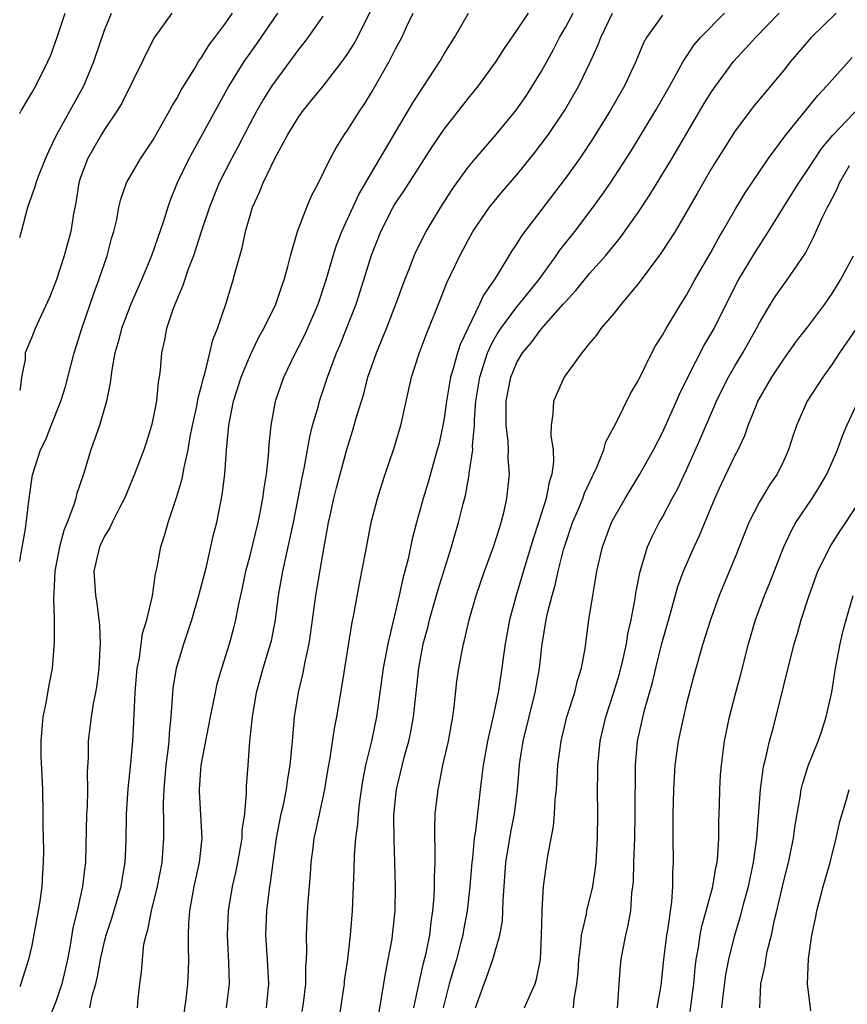
# Model space of a CAD drawing. Units: inches. Extents: x 2508000 to 2511000, y 1494000 to 1497000.
# Drawn here: x 2508000 to 2508068, y 1494151 to 1494232 of the extents above; entities that cross this region are included whole.
import ezdxf

# ---------------------------------------------------------------- set-up
doc = ezdxf.new("R2010")
doc.units = ezdxf.units.IN
doc.header["$MEASUREMENT"] = 0
doc.layers.add('LD25081494_2ft', color=228, linetype='Continuous')

msp = doc.modelspace()

# ---------------------------------------------------------------- linework, layer by layer
at = {"layer": 'LD25081494_2ft'}
for points, elevation in [([(2508021.268, 1494233), (2508019.531, 1494230.469), (2508018.69, 1494229.31), (2508018.487, 1494229), (2508017.24, 1494227), (2508016.44, 1494225.56), (2508015.06, 1494223), (2508013.939, 1494221), (2508012.987, 1494219), (2508012.415, 1494217.585), (2508012.204, 1494217), (2508011.851, 1494215.851), (2508010.861, 1494213), (2508010.035, 1494211), (2508009.178, 1494209), (2508008.401, 1494207), (2508008.118, 1494205.882), (2508007.848, 1494205), (2508007.594, 1494203.594), (2508007.473, 1494202.527), (2508007.17, 1494201), (2508006.575, 1494199), (2508005.879, 1494197), (2508005.261, 1494195), (2508004.692, 1494193.308), (2508004.624, 1494193), (2508004.478, 1494192.478), (2508003.917, 1494191), (2508003.648, 1494190.351), (2508003.284, 1494189), (2508002.889, 1494187), (2508002.818, 1494185.182), (2508002.783, 1494184.783), (2508002.852, 1494183), (2508002.849, 1494181.151), (2508002.669, 1494179), (2508002.403, 1494177.597), (2508002.157, 1494176.157), (2508001.914, 1494175), (2508001.731, 1494173), (2508001.744, 1494171.743), (2508001.833, 1494170.167), (2508001.872, 1494169), (2508001.913, 1494167), (2508001.911, 1494166.089), (2508001.957, 1494163.957), (2508001.948, 1494163), (2508001.872, 1494162.128), (2508001.817, 1494161), (2508001.623, 1494159.623), (2508001, 1494156.154), (2508000.738, 1494155), (2508000.102, 1494153), (2508000, 1494152.738)], 7644), ([(2508000, 1494187.801), (2508000.05, 1494188.05), (2508000.492, 1494190.492), (2508000.784, 1494193), (2508001.064, 1494194.936), (2508001.718, 1494197), (2508002.148, 1494197.852), (2508002.583, 1494199), (2508003.383, 1494201), (2508003.766, 1494202.234), (2508004.492, 1494205), (2508005.13, 1494207), (2508006.109, 1494209.891), (2508006.524, 1494211), (2508007.202, 1494213), (2508007.582, 1494214.418), (2508007.76, 1494215), (2508007.998, 1494215.998), (2508008.184, 1494217), (2508008.336, 1494217.664), (2508008.817, 1494219), (2508009.958, 1494221), (2508011, 1494222.566), (2508012.386, 1494225), (2508012.596, 1494225.404), (2508013, 1494226.051), (2508013.328, 1494226.672), (2508013.527, 1494227), (2508014.413, 1494228.413), (2508014.758, 1494229), (2508015, 1494229.345), (2508015.623, 1494230.377), (2508016.106, 1494231), (2508017, 1494232.205), (2508017.547, 1494233)], 7642), ([(2508012.537, 1494233), (2508011.063, 1494230.937), (2508008.416, 1494225.584), (2508008.078, 1494225), (2508007, 1494223.398), (2508006.754, 1494223), (2508005.592, 1494221), (2508005, 1494219.363), (2508004.884, 1494219), (2508004.633, 1494217.367), (2508004.443, 1494216.443), (2508004.206, 1494215), (2508003.657, 1494213), (2508003, 1494210.962), (2508002.446, 1494209.554), (2508001.264, 1494207), (2508001, 1494206.297), (2508000.459, 1494205), (2508000.441, 1494204.441), (2508000.154, 1494203), (2508000.037, 1494202.036), (2508000, 1494201.879)], 7640), ([(2508000, 1494214.51), (2508000.142, 1494215), (2508000.675, 1494217), (2508001.282, 1494218.717), (2508001.349, 1494219), (2508001.549, 1494219.549), (2508002.118, 1494221), (2508002.39, 1494221.61), (2508003.076, 1494223), (2508005.279, 1494227), (2508006.108, 1494229), (2508007, 1494231.578), (2508007.56, 1494233)], 7638), ([(2508000, 1494224.719), (2508000.155, 1494225), (2508001, 1494226.426), (2508001.318, 1494227), (2508002.323, 1494229), (2508002.536, 1494229.464), (2508003.069, 1494230.93), (2508003.74, 1494233)], 7636), ([(2508025, 1494232.748), (2508023.774, 1494231), (2508023.443, 1494230.557), (2508023, 1494230.01), (2508021, 1494227.319), (2508020.786, 1494227), (2508020.094, 1494225.906), (2508019.572, 1494225), (2508019, 1494223.93), (2508018.009, 1494221.991), (2508017.476, 1494221), (2508016.459, 1494219), (2508015.663, 1494217), (2508014.959, 1494214.959), (2508014.321, 1494213), (2508013.896, 1494211.896), (2508013.461, 1494210.538), (2508013, 1494209.508), (2508012.664, 1494208.664), (2508012.112, 1494207), (2508011.942, 1494206.058), (2508011.695, 1494205), (2508011.585, 1494203.585), (2508011.511, 1494203), (2508011.428, 1494202.572), (2508011.274, 1494201), (2508011, 1494199.627), (2508010.857, 1494199), (2508010.424, 1494197.576), (2508010.228, 1494197), (2508009.481, 1494195), (2508008.636, 1494193), (2508008.231, 1494192.231), (2508007.622, 1494191), (2508007.436, 1494190.564), (2508007, 1494189.896), (2508006.584, 1494189), (2508006.126, 1494187), (2508006.254, 1494185), (2508006.358, 1494184.358), (2508006.536, 1494183), (2508006.568, 1494182.568), (2508006.624, 1494181), (2508006.606, 1494180.606), (2508006.523, 1494179), (2508006.37, 1494177.631), (2508006.264, 1494177), (2508006.067, 1494176.067), (2508005.901, 1494175), (2508005.655, 1494173), (2508005.66, 1494171.66), (2508005.572, 1494170.428), (2508005.594, 1494169), (2508005.558, 1494167.558), (2508005.523, 1494167), (2508005.428, 1494163), (2508005.372, 1494162.628), (2508005.188, 1494161), (2508004.734, 1494159), (2508004.392, 1494157.609), (2508004.154, 1494156.154), (2508003.931, 1494155), (2508003.485, 1494153), (2508003, 1494151.58), (2508002.268, 1494149.732)], 7646), ([(2508005.792, 1494151), (2508005.986, 1494151.986), (2508006.287, 1494153), (2508006.419, 1494153.581), (2508006.673, 1494155), (2508007, 1494156.473), (2508007.134, 1494157), (2508007.595, 1494158.405), (2508008.376, 1494161), (2508008.453, 1494161.548), (2508008.711, 1494163), (2508008.773, 1494164.773), (2508008.81, 1494167), (2508008.951, 1494169.049), (2508009.166, 1494171.166), (2508009.33, 1494173), (2508009.417, 1494174.583), (2508009.52, 1494177), (2508009.686, 1494179), (2508009.868, 1494179.868), (2508010.132, 1494181.867), (2508010.498, 1494183), (2508010.955, 1494184.955), (2508011.207, 1494186.793), (2508011.335, 1494187.335), (2508011.644, 1494189), (2508011.974, 1494190.026), (2508012.231, 1494191), (2508012.932, 1494193.068), (2508013.398, 1494194.601), (2508013.557, 1494195.557), (2508013.883, 1494197), (2508014.061, 1494198.06), (2508014.25, 1494199), (2508014.603, 1494200.603), (2508014.722, 1494201.278), (2508015, 1494202.288), (2508015.133, 1494202.866), (2508015.261, 1494203.261), (2508015.683, 1494205), (2508015.925, 1494206.075), (2508016.305, 1494207), (2508016.995, 1494208.995), (2508017.461, 1494210.539), (2508017.614, 1494211), (2508017.827, 1494211.827), (2508018.343, 1494213.657), (2508018.628, 1494215), (2508019, 1494216.327), (2508019.205, 1494217), (2508019.774, 1494218.226), (2508020.067, 1494219), (2508021.027, 1494221.027), (2508022.11, 1494223), (2508023, 1494224.433), (2508023.41, 1494225), (2508024.13, 1494225.87), (2508025.016, 1494226.984), (2508026.59, 1494229), (2508027, 1494229.575), (2508027.554, 1494230.446), (2508027.853, 1494231), (2508028.908, 1494233.092)], 7648), ([(2508009.715, 1494151), (2508009.774, 1494151.774), (2508009.896, 1494153), (2508010.047, 1494153.952), (2508010.115, 1494155), (2508010.251, 1494156.251), (2508010.421, 1494157), (2508010.571, 1494157.429), (2508010.859, 1494159), (2508011.366, 1494161), (2508011.754, 1494163), (2508011.891, 1494165), (2508011.9, 1494166.099), (2508011.868, 1494167.868), (2508011.912, 1494169), (2508012.084, 1494171), (2508012.246, 1494172.246), (2508012.318, 1494173), (2508012.347, 1494173.654), (2508012.495, 1494175), (2508012.67, 1494177.33), (2508012.93, 1494179), (2508013.523, 1494181), (2508014.195, 1494183), (2508014.781, 1494185), (2508015.392, 1494187.392), (2508015.988, 1494190.012), (2508016.247, 1494191), (2508016.71, 1494193.29), (2508016.914, 1494195), (2508017.062, 1494197), (2508017.256, 1494199), (2508017.304, 1494199.304), (2508017.644, 1494201), (2508018.261, 1494203), (2508019, 1494204.772), (2508019.723, 1494206.276), (2508020.141, 1494207), (2508021.11, 1494209), (2508021.582, 1494210.419), (2508021.808, 1494211), (2508022.125, 1494212.125), (2508022.342, 1494213), (2508022.92, 1494215), (2508023.669, 1494217), (2508024.055, 1494217.945), (2508024.64, 1494219), (2508025.612, 1494221), (2508026.098, 1494221.902), (2508026.794, 1494223), (2508027, 1494223.289), (2508028.064, 1494225), (2508028.452, 1494225.548), (2508029, 1494226.444), (2508030.478, 1494229), (2508031, 1494230.041), (2508031.507, 1494231), (2508031.925, 1494231.925), (2508032.439, 1494233)], 7650), ([(2508013.395, 1494149.394), (2508013.726, 1494151.726), (2508013.875, 1494153), (2508013.923, 1494154.076), (2508013.945, 1494155), (2508013.917, 1494155.917), (2508013.918, 1494157), (2508013.952, 1494157.951), (2508014.027, 1494159), (2508014.24, 1494160.24), (2508014.389, 1494161), (2508014.828, 1494163), (2508015.04, 1494165), (2508014.833, 1494168.833), (2508014.831, 1494169), (2508014.965, 1494171), (2508015.728, 1494175), (2508015.93, 1494175.93), (2508016.135, 1494177), (2508016.295, 1494177.704), (2508016.675, 1494179), (2508017.296, 1494181), (2508017.665, 1494182.335), (2508017.832, 1494183), (2508018.024, 1494184.024), (2508018.383, 1494185.617), (2508018.66, 1494187), (2508019, 1494188.289), (2508019.665, 1494191), (2508019.837, 1494191.837), (2508020.052, 1494193), (2508020.15, 1494193.85), (2508020.342, 1494195), (2508020.516, 1494196.516), (2508020.572, 1494197.428), (2508020.737, 1494199), (2508021.097, 1494201), (2508021.782, 1494203), (2508022.741, 1494205), (2508023, 1494205.473), (2508023.517, 1494206.483), (2508024.618, 1494209), (2508025.285, 1494211), (2508025.851, 1494213), (2508026.123, 1494213.877), (2508026.554, 1494215), (2508027.962, 1494218.038), (2508029, 1494219.84), (2508030.716, 1494222.716), (2508032.407, 1494225.593), (2508034.639, 1494229), (2508035, 1494229.628), (2508035.845, 1494231), (2508036.997, 1494233.003)], 7652), ([(2508017.053, 1494151), (2508017.296, 1494153), (2508017.256, 1494154.744), (2508017.136, 1494157), (2508017.206, 1494159), (2508017.542, 1494161), (2508017.823, 1494162.176), (2508017.995, 1494163), (2508018.219, 1494164.219), (2508018.344, 1494165), (2508018.354, 1494165.646), (2508018.553, 1494167), (2508018.703, 1494168.703), (2508018.692, 1494169), (2508018.707, 1494169.293), (2508018.83, 1494171), (2508018.987, 1494172.987), (2508019.186, 1494175), (2508019.533, 1494177), (2508020.089, 1494179), (2508020.694, 1494181), (2508020.753, 1494181.247), (2508021.097, 1494183), (2508021.355, 1494185), (2508021.7, 1494187), (2508022.566, 1494191), (2508023.299, 1494194.701), (2508023.47, 1494195.47), (2508023.921, 1494198.079), (2508024.156, 1494199), (2508024.63, 1494200.63), (2508024.722, 1494201), (2508025.379, 1494203), (2508026.117, 1494205), (2508026.39, 1494205.61), (2508027.734, 1494209), (2508028.384, 1494211), (2508029, 1494213.038), (2508029.781, 1494215), (2508030.804, 1494217), (2508031, 1494217.327), (2508031.681, 1494218.319), (2508034.027, 1494221.973), (2508035, 1494223.423), (2508037, 1494225.979), (2508037.835, 1494227), (2508039, 1494228.589), (2508039.282, 1494229), (2508039.946, 1494230.055), (2508041, 1494231.557), (2508041.965, 1494233)], 7654), ([(2508020.341, 1494151), (2508020.539, 1494153), (2508020.436, 1494155), (2508020.303, 1494157), (2508020.372, 1494159), (2508020.563, 1494160.563), (2508020.63, 1494161), (2508020.694, 1494161.306), (2508020.902, 1494163), (2508021.182, 1494165), (2508021.571, 1494167), (2508021.75, 1494167.75), (2508021.999, 1494169), (2508022.11, 1494169.89), (2508022.303, 1494171), (2508022.451, 1494172.451), (2508022.488, 1494173), (2508022.67, 1494175), (2508022.979, 1494177), (2508023.374, 1494178.627), (2508023.531, 1494179.53), (2508023.862, 1494181), (2508024.016, 1494181.984), (2508024.428, 1494185), (2508025, 1494188.384), (2508025.474, 1494191), (2508025.601, 1494191.601), (2508025.917, 1494193), (2508026.134, 1494193.866), (2508026.969, 1494197.031), (2508027.454, 1494198.546), (2508027.809, 1494199.809), (2508028.37, 1494201.63), (2508028.721, 1494203), (2508029.41, 1494205), (2508030.237, 1494207), (2508031.03, 1494209), (2508031.753, 1494211), (2508032.261, 1494212.261), (2508032.534, 1494213), (2508032.674, 1494213.326), (2508033.529, 1494215), (2508034.727, 1494217), (2508035.614, 1494218.386), (2508036.045, 1494219), (2508037, 1494220.322), (2508037.565, 1494221), (2508039.3, 1494223), (2508040.941, 1494225), (2508041.781, 1494226.219), (2508042.293, 1494227), (2508043, 1494228.169), (2508044.01, 1494229.99), (2508044.523, 1494231), (2508045, 1494231.808), (2508045.63, 1494233)], 7656), ([(2508023.305, 1494150.695), (2508023.404, 1494151.404), (2508023.592, 1494153), (2508023.599, 1494154.401), (2508023.648, 1494155), (2508023.679, 1494155.679), (2508023.642, 1494157), (2508023.695, 1494158.305), (2508023.787, 1494159.787), (2508023.985, 1494162.015), (2508024.048, 1494163), (2508024.192, 1494164.192), (2508024.291, 1494165), (2508024.43, 1494165.57), (2508025.172, 1494169), (2508025.42, 1494170.58), (2508025.604, 1494171.603), (2508025.958, 1494174.042), (2508026.148, 1494175), (2508026.571, 1494177.429), (2508027.377, 1494182.623), (2508027.57, 1494183.57), (2508028.012, 1494185.988), (2508028.521, 1494188.521), (2508028.995, 1494191), (2508029.495, 1494193), (2508029.852, 1494194.148), (2508030.138, 1494195), (2508030.839, 1494197), (2508031.42, 1494199), (2508032.306, 1494203), (2508032.934, 1494204.934), (2508033.519, 1494206.482), (2508034.54, 1494209), (2508035.233, 1494210.767), (2508036.291, 1494213), (2508037, 1494214.337), (2508037.38, 1494215), (2508038.748, 1494217), (2508039.766, 1494218.234), (2508041, 1494219.669), (2508042.487, 1494221.513), (2508043, 1494222.183), (2508043.595, 1494223), (2508044.944, 1494225), (2508046.114, 1494227), (2508047.081, 1494229), (2508047.677, 1494230.323), (2508047.925, 1494231), (2508048.872, 1494233)], 7658), ([(2508053, 1494232.838), (2508051.684, 1494231), (2508051.443, 1494230.557), (2508050.811, 1494229), (2508049.871, 1494227), (2508048.727, 1494225), (2508047.304, 1494222.696), (2508046.166, 1494221), (2508045, 1494219.382), (2508041.371, 1494214.629), (2508041, 1494214.006), (2508040.595, 1494213.405), (2508039.387, 1494211.386), (2508039.14, 1494211), (2508038.249, 1494209.751), (2508037.927, 1494209), (2508036.328, 1494205.672), (2508036.115, 1494205), (2508035.778, 1494203.778), (2508035.525, 1494203), (2508035.184, 1494201), (2508035, 1494199.615), (2508034.894, 1494199), (2508034.55, 1494197.45), (2508034.44, 1494197), (2508033.673, 1494194.327), (2508033.267, 1494193), (2508032.724, 1494191), (2508032.373, 1494189.627), (2508032.023, 1494188.023), (2508031.764, 1494187), (2508031.595, 1494186.405), (2508031.294, 1494185), (2508030.351, 1494181), (2508029.981, 1494179), (2508029.412, 1494175), (2508029.005, 1494173), (2508028.53, 1494171), (2508028.272, 1494169.728), (2508028.023, 1494168.024), (2508027.908, 1494167), (2508027.861, 1494166.139), (2508027.701, 1494165), (2508027.57, 1494163.57), (2508027.55, 1494162.45), (2508027.412, 1494159), (2508027.248, 1494157), (2508027.022, 1494155.023), (2508026.771, 1494153.229), (2508026.753, 1494153), (2508026.146, 1494149)], 7660), ([(2508029.36, 1494149), (2508029.844, 1494151.844), (2508030.159, 1494153.842), (2508030.398, 1494155), (2508030.706, 1494156.706), (2508030.749, 1494157), (2508030.95, 1494159), (2508030.985, 1494161.015), (2508030.936, 1494163), (2508030.87, 1494164.87), (2508030.866, 1494166.866), (2508031, 1494168.266), (2508031.081, 1494169), (2508031.744, 1494171.743), (2508032.083, 1494173), (2508032.243, 1494173.757), (2508032.464, 1494175), (2508032.901, 1494179), (2508033.281, 1494181), (2508033.647, 1494182.353), (2508033.806, 1494183), (2508034.505, 1494185.495), (2508035.615, 1494189), (2508035.914, 1494190.086), (2508036.198, 1494191), (2508036.564, 1494192.564), (2508036.749, 1494193.251), (2508037.066, 1494194.934), (2508037.075, 1494195.075), (2508037.362, 1494197), (2508037.351, 1494197.351), (2508037.5, 1494199), (2508037.506, 1494199.506), (2508037.618, 1494201), (2508037.94, 1494203), (2508038.587, 1494205), (2508039, 1494205.869), (2508039.409, 1494206.591), (2508039.668, 1494207), (2508041, 1494208.79), (2508041.187, 1494209), (2508042.799, 1494211), (2508044.243, 1494213), (2508044.546, 1494213.454), (2508045.77, 1494215), (2508047.296, 1494217), (2508048.018, 1494217.982), (2508048.727, 1494219), (2508050.404, 1494221.596), (2508052.462, 1494225), (2508053.609, 1494227), (2508054.392, 1494228.392), (2508054.716, 1494229), (2508055.619, 1494230.381), (2508056.145, 1494231), (2508058.117, 1494233)], 7662), ([(2508032.513, 1494151), (2508032.932, 1494153.068), (2508033.3, 1494154.7), (2508033.511, 1494155.511), (2508033.811, 1494157), (2508033.925, 1494158.075), (2508034.074, 1494159), (2508034.179, 1494160.179), (2508034.208, 1494161), (2508034.201, 1494161.799), (2508034.254, 1494163), (2508034.269, 1494164.269), (2508034.235, 1494165), (2508034.226, 1494165.774), (2508034.273, 1494167), (2508034.502, 1494169), (2508034.6, 1494169.401), (2508034.905, 1494171), (2508035.356, 1494173), (2508035.596, 1494174.404), (2508035.715, 1494175), (2508035.829, 1494175.829), (2508036.054, 1494177.946), (2508036.2, 1494179), (2508036.595, 1494181), (2508036.687, 1494181.313), (2508037.075, 1494183), (2508037.636, 1494185), (2508038.327, 1494187), (2508039.079, 1494189), (2508039.526, 1494190.474), (2508039.707, 1494191), (2508039.954, 1494191.954), (2508040.184, 1494193), (2508040.394, 1494195), (2508040.294, 1494196.294), (2508040.307, 1494197), (2508040.28, 1494197.72), (2508040.126, 1494199), (2508040.111, 1494200.111), (2508040.123, 1494201), (2508040.508, 1494203), (2508041, 1494204.198), (2508041.466, 1494205), (2508042.173, 1494205.827), (2508043, 1494206.956), (2508044.827, 1494209), (2508045, 1494209.212), (2508045.868, 1494210.132), (2508047, 1494211.525), (2508048.302, 1494213), (2508049.517, 1494214.483), (2508051, 1494216.561), (2508051.976, 1494218.024), (2508053.772, 1494221), (2508056.456, 1494225.544), (2508057, 1494226.432), (2508057.227, 1494226.773), (2508058.863, 1494229), (2508059.887, 1494230.113), (2508060.665, 1494231), (2508062.619, 1494233)], 7664), ([(2508067.318, 1494233), (2508065.269, 1494231), (2508063.572, 1494229), (2508063, 1494228.282), (2508061.942, 1494227), (2508060.596, 1494225.404), (2508059, 1494223.297), (2508057.547, 1494221), (2508057, 1494220.105), (2508055.872, 1494218.128), (2508054.042, 1494215), (2508052.852, 1494213.148), (2508051, 1494210.69), (2508049.59, 1494209), (2508049, 1494208.248), (2508047.936, 1494207), (2508047.559, 1494206.441), (2508047, 1494205.805), (2508046.352, 1494205), (2508045, 1494203.168), (2508044.886, 1494203), (2508044.01, 1494201), (2508043.973, 1494199.973), (2508043.833, 1494199), (2508043.812, 1494198.188), (2508043.984, 1494197), (2508044.017, 1494196.017), (2508043.88, 1494195), (2508043.651, 1494194.349), (2508043.417, 1494193), (2508042.785, 1494191), (2508042.339, 1494189.661), (2508041.763, 1494187.763), (2508040.938, 1494185), (2508040.404, 1494183), (2508040.04, 1494181), (2508039.869, 1494179.869), (2508039.759, 1494179), (2508039.443, 1494177), (2508039.052, 1494175.051), (2508038.578, 1494173), (2508038.211, 1494171), (2508038.094, 1494169.906), (2508037.963, 1494169), (2508037.583, 1494165.583), (2508037.485, 1494165), (2508037.343, 1494163.343), (2508037.293, 1494163), (2508037.132, 1494161), (2508036.898, 1494159), (2508036.594, 1494157.406), (2508036.534, 1494157), (2508036.382, 1494156.382), (2508036.017, 1494155), (2508035.422, 1494153), (2508034.915, 1494151)], 7666), ([(2508037.589, 1494151), (2508038.3, 1494153), (2508038.498, 1494153.502), (2508039.004, 1494155), (2508039.593, 1494157), (2508039.811, 1494158.189), (2508039.851, 1494159), (2508039.863, 1494159.863), (2508040.1, 1494163), (2508040.514, 1494165.486), (2508040.813, 1494167), (2508041.052, 1494169), (2508041.216, 1494171), (2508041.249, 1494171.249), (2508041.521, 1494173), (2508042.008, 1494175), (2508042.517, 1494177), (2508042.864, 1494179), (2508043.083, 1494181), (2508043.373, 1494182.627), (2508043.42, 1494183), (2508043.53, 1494183.53), (2508043.914, 1494185), (2508044.165, 1494185.835), (2508044.416, 1494187), (2508044.882, 1494188.882), (2508045, 1494189.265), (2508045.596, 1494191), (2508046.047, 1494192.047), (2508046.437, 1494193), (2508046.571, 1494193.429), (2508047.211, 1494194.789), (2508047.33, 1494195), (2508047.63, 1494195.63), (2508048.172, 1494197), (2508048.34, 1494197.66), (2508049.166, 1494199.167), (2508050.369, 1494201.631), (2508051, 1494202.682), (2508052.139, 1494205), (2508052.439, 1494205.561), (2508053, 1494206.442), (2508053.305, 1494207), (2508054.517, 1494209), (2508055, 1494209.754), (2508055.687, 1494211), (2508057, 1494213.263), (2508057.599, 1494214.401), (2508057.962, 1494215), (2508059, 1494216.813), (2508059.818, 1494218.182), (2508061.725, 1494221), (2508063.11, 1494222.89), (2508065.803, 1494226.197), (2508066.571, 1494227), (2508067, 1494227.511), (2508068.649, 1494229.351)], 7668), ([(2508041.615, 1494151), (2508042.082, 1494152.082), (2508042.504, 1494153), (2508042.63, 1494153.37), (2508042.956, 1494155), (2508043.041, 1494157), (2508043.071, 1494158.929), (2508043.097, 1494159.097), (2508043.205, 1494161), (2508043.407, 1494162.593), (2508043.478, 1494163), (2508043.549, 1494163.549), (2508044.028, 1494165.971), (2508044.104, 1494167), (2508044.165, 1494168.165), (2508044.253, 1494169), (2508044.389, 1494171), (2508044.653, 1494173), (2508045.128, 1494175), (2508045.765, 1494177), (2508046.01, 1494177.99), (2508046.338, 1494179), (2508046.635, 1494180.635), (2508046.939, 1494183), (2508047.25, 1494185), (2508047.522, 1494186.478), (2508047.603, 1494187), (2508048.067, 1494189), (2508048.81, 1494191), (2508049, 1494191.375), (2508049.933, 1494193), (2508051.15, 1494195), (2508052.268, 1494197), (2508053, 1494198.418), (2508054.166, 1494201), (2508054.415, 1494201.585), (2508055.105, 1494203), (2508056.429, 1494205.571), (2508057, 1494206.525), (2508057.265, 1494207), (2508059, 1494210.481), (2508059.274, 1494211), (2508060.677, 1494213.323), (2508061.755, 1494215), (2508062.951, 1494216.95), (2508064.238, 1494219), (2508065, 1494220.099), (2508066.145, 1494221.855), (2508067.061, 1494222.94), (2508069.995, 1494226.005)], 7670), ([(2508045.674, 1494151), (2508045.723, 1494151.723), (2508045.956, 1494153), (2508046.056, 1494153.945), (2508046.118, 1494155), (2508046.286, 1494156.286), (2508046.336, 1494157), (2508046.729, 1494158.729), (2508046.765, 1494159), (2508047.253, 1494161), (2508047.483, 1494162.517), (2508047.534, 1494163), (2508047.652, 1494165), (2508047.673, 1494167), (2508047.647, 1494169), (2508047.678, 1494170.322), (2508047.669, 1494171), (2508047.869, 1494173), (2508048.335, 1494175), (2508049, 1494177.024), (2508049.45, 1494178.55), (2508049.766, 1494179.766), (2508050.03, 1494181), (2508050.151, 1494181.849), (2508050.418, 1494183), (2508050.74, 1494184.74), (2508050.806, 1494185.194), (2508051.129, 1494186.87), (2508051.26, 1494187.26), (2508051.781, 1494189), (2508052.154, 1494189.846), (2508052.746, 1494191), (2508053, 1494191.44), (2508053.814, 1494193), (2508054.232, 1494193.768), (2508055, 1494195.364), (2508056.122, 1494197.878), (2508057.468, 1494201), (2508057.965, 1494202.035), (2508058.452, 1494203), (2508059, 1494203.946), (2508059.641, 1494205), (2508060.762, 1494207), (2508061, 1494207.474), (2508061.909, 1494209), (2508062.331, 1494209.669), (2508063, 1494210.615), (2508063.297, 1494211), (2508064.788, 1494213.212), (2508065.468, 1494214.532), (2508066.233, 1494216.233), (2508066.615, 1494217), (2508066.761, 1494217.239), (2508067, 1494217.729), (2508067.443, 1494218.557), (2508067.594, 1494219), (2508068.431, 1494220.431)], 7672), ([(2508049.286, 1494151), (2508049.328, 1494151.328), (2508049.421, 1494153), (2508049.533, 1494154.467), (2508049.597, 1494155), (2508049.734, 1494155.734), (2508049.974, 1494157), (2508050.183, 1494157.817), (2508050.384, 1494159), (2508050.489, 1494160.489), (2508050.574, 1494161), (2508050.613, 1494161.387), (2508050.65, 1494163), (2508050.723, 1494165), (2508050.767, 1494167), (2508050.768, 1494171), (2508050.954, 1494173), (2508051.537, 1494175.536), (2508052.184, 1494177.816), (2508052.452, 1494179), (2508052.964, 1494181.036), (2508053.727, 1494183.728), (2508054.263, 1494185.737), (2508054.733, 1494187), (2508055.617, 1494189), (2508056.061, 1494189.939), (2508057.317, 1494193), (2508057.85, 1494194.151), (2508059, 1494196.554), (2508059.237, 1494197), (2508059.804, 1494198.196), (2508060.079, 1494199), (2508060.779, 1494200.779), (2508060.873, 1494201), (2508061, 1494201.24), (2508062.016, 1494203), (2508063, 1494204.485), (2508064.055, 1494205.945), (2508065, 1494207.149), (2508066.396, 1494209), (2508067, 1494209.883), (2508067.686, 1494211), (2508068.77, 1494213)], 7674), ([(2508069, 1494207.039), (2508067.617, 1494205), (2508067, 1494204.057), (2508066.22, 1494203), (2508064.94, 1494201), (2508064.061, 1494199), (2508063.787, 1494198.213), (2508063.4, 1494197), (2508063, 1494196.116), (2508062.465, 1494195), (2508061.867, 1494194.133), (2508061.16, 1494193), (2508061, 1494192.725), (2508060.127, 1494191), (2508059, 1494188.162), (2508057.676, 1494185), (2508056.964, 1494183), (2508056.341, 1494181), (2508055.595, 1494178.405), (2508055, 1494176.103), (2508054.736, 1494175), (2508054.301, 1494173), (2508054.028, 1494171), (2508053.901, 1494169), (2508053.859, 1494167), (2508053.852, 1494165.852), (2508053.872, 1494165), (2508053.882, 1494163), (2508053.82, 1494162.18), (2508053.828, 1494161), (2508053.757, 1494159.757), (2508053.412, 1494157.412), (2508053.331, 1494157), (2508053.078, 1494155), (2508052.864, 1494152.864), (2508052.54, 1494151)], 7676), ([(2508055.284, 1494150.716), (2508055.6, 1494153), (2508055.704, 1494154.296), (2508055.797, 1494155), (2508055.977, 1494155.977), (2508056.116, 1494157), (2508056.259, 1494157.741), (2508056.614, 1494159), (2508057.15, 1494161), (2508057.418, 1494162.582), (2508057.517, 1494163), (2508057.583, 1494163.583), (2508057.663, 1494165), (2508057.651, 1494166.349), (2508057.707, 1494167.707), (2508057.722, 1494169), (2508057.796, 1494170.204), (2508057.871, 1494171), (2508058.132, 1494173), (2508058.526, 1494175), (2508059.053, 1494177), (2508059.479, 1494178.521), (2508060.111, 1494181), (2508060.677, 1494183), (2508061.418, 1494185), (2508061.883, 1494186.117), (2508063, 1494189.003), (2508063.639, 1494190.361), (2508064.009, 1494191), (2508065.346, 1494193), (2508065.985, 1494194.015), (2508066.552, 1494195), (2508067, 1494195.986), (2508067.437, 1494197), (2508067.851, 1494198.149), (2508068.202, 1494199), (2508069.134, 1494201)], 7678), ([(2508057.909, 1494151), (2508058.008, 1494152.008), (2508058.241, 1494153.759), (2508058.473, 1494155), (2508058.966, 1494157), (2508059.445, 1494158.555), (2508059.751, 1494159.751), (2508060.101, 1494161), (2508060.521, 1494163), (2508060.791, 1494165), (2508061.08, 1494169), (2508061.305, 1494170.695), (2508061.367, 1494171), (2508061.506, 1494171.506), (2508061.827, 1494173), (2508062.15, 1494174.15), (2508063.877, 1494181), (2508064.142, 1494181.858), (2508064.455, 1494183), (2508065.091, 1494185), (2508065.817, 1494187), (2508066.885, 1494189.115), (2508067.671, 1494190.329), (2508068.133, 1494191), (2508069, 1494192.361)], 7680), ([(2508061.024, 1494151), (2508061.125, 1494153), (2508061.463, 1494154.537), (2508061.517, 1494155), (2508061.644, 1494155.644), (2508061.993, 1494157), (2508062.256, 1494158.256), (2508062.449, 1494159), (2508063, 1494161.467), (2508063.391, 1494163), (2508063.501, 1494163.501), (2508063.808, 1494165), (2508063.94, 1494166.06), (2508064.37, 1494168.37), (2508064.453, 1494169), (2508064.556, 1494169.445), (2508065.031, 1494170.969), (2508065.855, 1494173), (2508066.152, 1494173.848), (2508066.511, 1494175), (2508066.967, 1494177.033), (2508067.281, 1494179), (2508067.659, 1494181), (2508067.9, 1494182.1), (2508068.14, 1494183), (2508068.742, 1494185)], 7682), ([(2508065.232, 1494150.768), (2508064.977, 1494152.977), (2508065.05, 1494155.051), (2508065.319, 1494157), (2508065.615, 1494158.385), (2508065.725, 1494159), (2508066.266, 1494161), (2508066.844, 1494163), (2508067.334, 1494165), (2508067.641, 1494166.359), (2508067.82, 1494167), (2508068.19, 1494168.19), (2508068.414, 1494169)], 7684)]:
    msp.add_lwpolyline(points, dxfattribs=dict(at, elevation=elevation))

doc.saveas('drawing.dxf')
